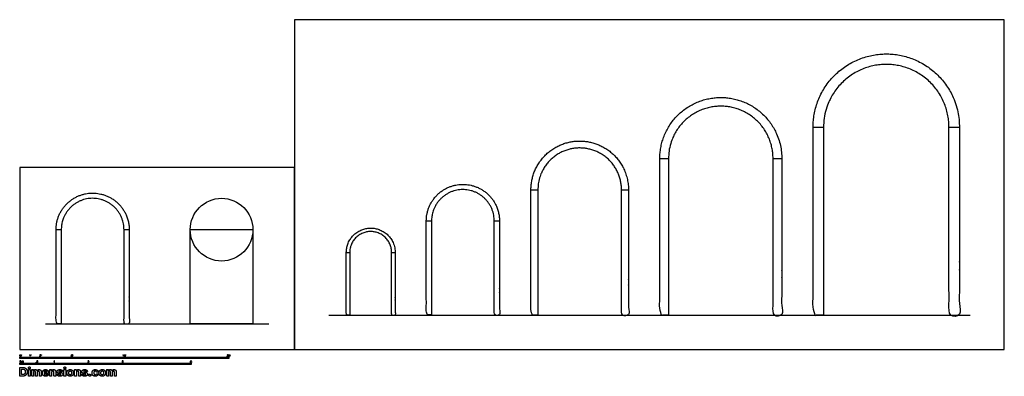
# Model space of a CAD drawing. Units: feet. Extents: x 0 to 94.2, y -2.6 to 31.6.
import ezdxf

# ---------------------------------------------------------------- set-up
doc = ezdxf.new("R2010")
doc.units = ezdxf.units.FT
doc.header["$MEASUREMENT"] = 0
for name, color, linetype, true_color in [('2D$AG-BUILDINGS', 7, 'Continuous', 0x66ccff), ('2D$AG-DETAILS-DIAGRAM', 7, 'Continuous', 0xccff66), ('2D$AG-DIAGRAM', 7, 'Continuous', 0xfecc66), ('2D$N-SYMB', 7, 'Continuous', 0x800040), ('2D$X-DIMENSIONS.COM', 7, 'Continuous', 0x800080), ('2D$X-VPRT', 7, 'Continuous', 0xfb02ff)]:
    doc.layers.add(name, color=color, linetype=linetype, true_color=true_color)

msp = doc.modelspace()

# ---------------------------------------------------------------- linework, layer by layer
at = {"layer": '2D$AG-BUILDINGS'}
for points in [[(75.913, 21.281), (76.913, 21.281)], [(88.913, 21.281), (89.913, 21.281)], [(61.246, 18.281), (62.079, 18.281)], [(72.079, 18.281), (72.913, 18.281)], [(48.913, 15.281), (49.579, 15.281)], [(57.579, 15.281), (58.246, 15.281)], [(38.902, 12.297), (39.402, 12.297)], [(45.402, 12.297), (45.902, 12.297)], [(3.475, 11.461), (3.975, 11.461)], [(9.975, 11.461), (10.475, 11.461)], [(31.246, 9.281), (31.579, 9.281)], [(35.579, 9.281), (35.913, 9.281)]]:
    msp.add_lwpolyline(points, dxfattribs=at)
for points in [[(76.913, 3.281), (76.913, 12.281), (76.913, 21.281), (76.913, 27.281), (82.913, 27.281), (88.913, 27.281), (88.913, 21.281), (88.913, 12.281), (88.913, 3.281), (89.413, 3.281), (89.913, 3.281), (89.913, 12.281), (89.913, 21.281), (89.913, 28.281), (82.913, 28.281), (75.913, 28.281), (75.913, 21.281), (75.913, 12.281), (75.913, 3.281), (76.413, 3.281), (76.913, 3.281)], [(62.079, 3.281), (62.079, 10.781), (62.079, 18.281), (62.079, 23.281), (67.079, 23.281), (72.079, 23.281), (72.079, 18.281), (72.079, 10.781), (72.079, 3.281), (72.496, 3.281), (72.913, 3.281), (72.913, 10.781), (72.913, 18.281), (72.913, 24.114), (67.079, 24.114), (61.246, 24.114), (61.246, 18.281), (61.246, 10.781), (61.246, 3.281), (61.663, 3.281), (62.079, 3.281)], [(49.579, 3.281), (49.579, 9.281), (49.579, 15.281), (49.579, 19.281), (53.579, 19.281), (57.579, 19.281), (57.579, 15.281), (57.579, 9.281), (57.579, 3.281), (57.913, 3.281), (58.246, 3.281), (58.246, 9.281), (58.246, 15.281), (58.246, 19.948), (53.579, 19.948), (48.913, 19.948), (48.913, 15.281), (48.913, 9.281), (48.913, 3.281), (49.246, 3.281), (49.579, 3.281)], [(39.402, 3.297), (39.402, 7.797), (39.402, 12.297), (39.402, 15.297), (42.402, 15.297), (45.402, 15.297), (45.402, 12.297), (45.402, 7.797), (45.402, 3.297), (45.652, 3.297), (45.902, 3.297), (45.902, 7.797), (45.902, 12.297), (45.902, 15.797), (42.402, 15.797), (38.902, 15.797), (38.902, 12.297), (38.902, 7.797), (38.902, 3.297), (39.152, 3.297), (39.402, 3.297)], [(3.975, 2.461), (3.975, 6.961), (3.975, 11.461), (3.975, 14.461), (6.975, 14.461), (9.975, 14.461), (9.975, 11.461), (9.975, 6.961), (9.975, 2.461), (10.225, 2.461), (10.475, 2.461), (10.475, 6.961), (10.475, 11.461), (10.475, 14.961), (6.975, 14.961), (3.475, 14.961), (3.475, 11.461), (3.475, 6.961), (3.475, 2.461), (3.725, 2.461), (3.975, 2.461)], [(31.579, 3.281), (31.579, 6.281), (31.579, 9.281), (31.579, 11.281), (33.579, 11.281), (35.579, 11.281), (35.579, 9.281), (35.579, 6.281), (35.579, 3.281), (35.746, 3.281), (35.913, 3.281), (35.913, 6.281), (35.913, 9.281), (35.913, 11.614), (33.579, 11.614), (31.246, 11.614), (31.246, 9.281), (31.246, 6.281), (31.246, 3.281), (31.413, 3.281), (31.579, 3.281)]]:
    msp.add_rational_spline(points, [1, 1, 1, 0.707106781187, 1, 0.707106781187, 1, 1, 1, 1, 1, 1, 1, 0.707106781187, 1, 0.707106781187, 1, 1, 1, 1, 1], degree=2, knots=[304.8, 304.8, 304.8, 487.68, 487.68, 631.313616, 631.313616, 774.947232, 774.947232, 957.827232, 957.827232, 973.067232, 973.067232, 1207.162699, 1207.162699, 1391.020849, 1391.020849, 1574.878998, 1574.878998, 1808.974465, 1808.974465, 1824.214465, 1824.214465, 1824.214465], dxfattribs=at)
at = {"layer": '2D$AG-DETAILS-DIAGRAM'}
msp.add_lwpolyline([(22.31, 2.461), (16.31, 2.461), (16.31, 11.461), (22.31, 11.461)], close=True, dxfattribs=at)
msp.add_circle((19.31, 11.461), 3, dxfattribs=at)
at = {"layer": '2D$AG-DIAGRAM'}
for points in [[(29.565, 3.281), (90.927, 3.281)], [(2.461, 2.461), (23.824, 2.461)]]:
    msp.add_lwpolyline(points, dxfattribs=at)
at = {"layer": '2D$N-SYMB'}
for points in [[(0, -0.875), (0, -0.75), (1, -0.75), (1, -0.875)], [(1, -0.875), (1, -0.75), (2, -0.75), (2, -0.875)], [(2, -0.875), (2, -0.75), (5, -0.75), (5, -0.875)], [(5, -0.875), (5, -0.75), (10, -0.75), (10, -0.875)], [(10, -0.875), (10, -0.75), (20, -0.75), (20, -0.875)], [(0, -1.455), (0, -1.33), (0.82, -1.33), (0.82, -1.455)], [(0.82, -1.455), (0.82, -1.33), (1.64, -1.33), (1.64, -1.455)], [(1.57, -1.254), (1.57, -1.231), (1.593, -1.231), (1.593, -1.254)], [(1.64, -1.455), (1.64, -1.33), (3.281, -1.33), (3.281, -1.455)], [(3.281, -1.455), (3.281, -1.33), (6.562, -1.33), (6.562, -1.455)], [(6.562, -1.455), (6.562, -1.33), (9.843, -1.33), (9.843, -1.455)], [(9.843, -1.455), (9.843, -1.33), (16.404, -1.33), (16.404, -1.455)]]:
    msp.add_lwpolyline(points, close=True, dxfattribs=at)
for points, degree, knots in [([(0.012, -0.594), (0.012, -0.641), (0.029, -0.662), (0.042, -0.679), (0.066, -0.679), (0.085, -0.679), (0.097, -0.669), (0.109, -0.659), (0.115, -0.641), (0.121, -0.623), (0.121, -0.594), (0.121, -0.569), (0.117, -0.554), (0.113, -0.54), (0.107, -0.53), (0.1, -0.52), (0.09, -0.514), (0.08, -0.509), (0.066, -0.509), (0.048, -0.509), (0.036, -0.519), (0.024, -0.528), (0.018, -0.546), (0.012, -0.564), (0.012, -0.594)], 2, [-12, -12, -12, -11, -11, -10, -10, -9, -9, -8, -8, -7, -7, -6, -6, -5, -5, -4, -4, -3, -3, -2, -2, -1, -1, 0, 0, 0]), ([(0.033, -0.594), (0.033, -0.635), (0.043, -0.648), (0.052, -0.662), (0.066, -0.662), (0.08, -0.662), (0.09, -0.648), (0.1, -0.635), (0.1, -0.594), (0.1, -0.553), (0.09, -0.539), (0.08, -0.526), (0.066, -0.526), (0.052, -0.526), (0.044, -0.538), (0.033, -0.553), (0.033, -0.594)], 2, [0, 0, 0, 1, 1, 2, 2, 3, 3, 4, 4, 5, 5, 6, 6, 7, 7, 8, 8, 8]), ([(0.147, -0.568), (0.154, -0.568), (0.16, -0.568), (0.163, -0.553), (0.165, -0.537), (0.165, -0.523), (0.165, -0.509), (0.154, -0.509), (0.142, -0.509), (0.142, -0.523), (0.142, -0.537), (0.145, -0.553), (0.147, -0.568)], 2, [-6, -6, -6, -5, -5, -4, -4, -3, -3, -2, -2, -1, -1, 0, 0, 0]), ([(0.984, -0.543), (0.984, -0.609), (0.984, -0.674), (0.994, -0.674), (1.004, -0.674), (1.004, -0.59), (1.004, -0.507), (0.997, -0.507), (0.991, -0.507), (0.985, -0.517), (0.973, -0.529), (0.96, -0.54), (0.943, -0.548), (0.943, -0.558), (0.943, -0.568), (0.952, -0.565), (0.964, -0.558), (0.976, -0.551), (0.984, -0.543)], 2, [0, 0, 0, 0.130311, 0.130311, 0.150761, 0.150761, 0.317996, 0.317996, 0.331175, 0.331175, 1.331175, 1.331175, 2.331175, 2.331175, 3.331175, 3.331175, 4.331175, 4.331175, 5.331175, 5.331175, 5.331175]), ([(1.062, -0.566), (1.068, -0.566), (1.075, -0.566), (1.077, -0.551), (1.08, -0.535), (1.08, -0.521), (1.08, -0.507), (1.069, -0.507), (1.057, -0.507), (1.057, -0.521), (1.057, -0.535), (1.06, -0.551), (1.062, -0.566)], 2, [-6, -6, -6, -5, -5, -4, -4, -3, -3, -2, -2, -1, -1, 0, 0, 0]), ([(1.924, -0.674), (1.979, -0.674), (2.034, -0.674), (2.034, -0.664), (2.034, -0.654), (1.993, -0.654), (1.952, -0.654), (1.955, -0.649), (1.961, -0.643), (1.966, -0.638), (1.984, -0.622), (2.006, -0.603), (2.016, -0.593), (2.025, -0.582), (2.029, -0.572), (2.033, -0.563), (2.033, -0.553), (2.033, -0.533), (2.019, -0.52), (2.005, -0.507), (1.981, -0.507), (1.958, -0.507), (1.944, -0.519), (1.93, -0.531), (1.927, -0.555), (1.938, -0.556), (1.948, -0.557), (1.949, -0.541), (1.957, -0.532), (1.966, -0.523), (1.981, -0.523), (1.995, -0.523), (2.004, -0.532), (2.012, -0.54), (2.012, -0.552), (2.012, -0.564), (2.003, -0.577), (1.993, -0.59), (1.966, -0.612), (1.949, -0.627), (1.939, -0.637), (1.93, -0.648), (1.926, -0.66), (1.923, -0.666), (1.924, -0.674)], 2, [0, 0, 0, 0.110089, 0.110089, 0.129743, 0.129743, 0.211429, 0.211429, 1.211429, 1.211429, 2.211429, 2.211429, 3.211429, 3.211429, 4.211429, 4.211429, 5.211429, 5.211429, 6.211429, 6.211429, 7.211429, 7.211429, 8.211429, 8.211429, 9.211429, 9.211429, 10.211429, 10.211429, 11.211429, 11.211429, 12.211429, 12.211429, 13.211429, 13.211429, 14.211429, 14.211429, 15.211429, 15.211429, 16.211429, 16.211429, 17.211429, 17.211429, 18.211429, 18.211429, 19.211429, 19.211429, 19.211429]), ([(2.061, -0.566), (2.068, -0.566), (2.074, -0.566), (2.077, -0.551), (2.079, -0.535), (2.079, -0.521), (2.079, -0.507), (2.068, -0.507), (2.056, -0.507), (2.056, -0.521), (2.056, -0.535), (2.059, -0.551), (2.061, -0.566)], 2, [-6, -6, -6, -5, -5, -4, -4, -3, -3, -2, -2, -1, -1, 0, 0, 0]), ([(4.928, -0.632), (4.93, -0.653), (4.944, -0.666), (4.959, -0.679), (4.981, -0.679), (5.009, -0.679), (5.025, -0.659), (5.038, -0.642), (5.038, -0.62), (5.038, -0.596), (5.023, -0.581), (5.008, -0.566), (4.986, -0.566), (4.97, -0.566), (4.955, -0.576), (4.959, -0.554), (4.964, -0.531), (4.997, -0.531), (5.03, -0.531), (5.03, -0.521), (5.03, -0.512), (4.989, -0.512), (4.948, -0.512), (4.94, -0.554), (4.931, -0.597), (4.941, -0.599), (4.951, -0.6), (4.955, -0.593), (4.963, -0.588), (4.971, -0.584), (4.981, -0.584), (4.997, -0.584), (5.007, -0.594), (5.017, -0.604), (5.017, -0.621), (5.017, -0.64), (5.006, -0.651), (4.996, -0.662), (4.981, -0.662), (4.969, -0.662), (4.96, -0.654), (4.952, -0.646), (4.949, -0.631), (4.939, -0.631), (4.928, -0.632)], 2, [-29, -29, -29, -28, -28, -27, -27, -26, -26, -25, -25, -24, -24, -23, -23, -22, -22, -21, -21, -20, -20, -19, -19, -18, -18, -17, -17, -16, -16, -15, -15, -14, -14, -13, -13, -12, -12, -11, -11, -10, -10, -9, -9, -8, -8, -7, -7, -7]), ([(5.063, -0.568), (5.069, -0.568), (5.076, -0.568), (5.078, -0.553), (5.081, -0.537), (5.081, -0.523), (5.081, -0.509), (5.069, -0.509), (5.058, -0.509), (5.058, -0.523), (5.058, -0.537), (5.06, -0.553), (5.063, -0.568)], 2, [-6, -6, -6, -5, -5, -4, -4, -3, -3, -2, -2, -1, -1, 0, 0, 0]), ([(9.919, -0.543), (9.919, -0.609), (9.919, -0.674), (9.929, -0.674), (9.94, -0.674), (9.94, -0.59), (9.94, -0.507), (9.933, -0.507), (9.927, -0.507), (9.921, -0.517), (9.908, -0.529), (9.896, -0.54), (9.878, -0.548), (9.878, -0.558), (9.878, -0.568), (9.888, -0.565), (9.9, -0.558), (9.912, -0.551), (9.919, -0.543)], 2, [0, 0, 0, 0.130311, 0.130311, 0.150761, 0.150761, 0.317996, 0.317996, 0.331175, 0.331175, 1.331175, 1.331175, 2.331175, 2.331175, 3.331175, 3.331175, 4.331175, 4.331175, 5.331175, 5.331175, 5.331175]), ([(9.992, -0.592), (9.992, -0.639), (10.009, -0.659), (10.022, -0.677), (10.046, -0.677), (10.065, -0.677), (10.077, -0.667), (10.089, -0.657), (10.095, -0.639), (10.101, -0.621), (10.101, -0.592), (10.101, -0.567), (10.097, -0.552), (10.093, -0.538), (10.087, -0.527), (10.08, -0.517), (10.07, -0.512), (10.06, -0.507), (10.046, -0.507), (10.028, -0.507), (10.016, -0.516), (10.004, -0.526), (9.998, -0.544), (9.992, -0.562), (9.992, -0.592)], 2, [-12, -12, -12, -11, -11, -10, -10, -9, -9, -8, -8, -7, -7, -6, -6, -5, -5, -4, -4, -3, -3, -2, -2, -1, -1, 0, 0, 0]), ([(10.013, -0.592), (10.013, -0.633), (10.023, -0.646), (10.032, -0.66), (10.046, -0.66), (10.06, -0.66), (10.07, -0.646), (10.08, -0.633), (10.08, -0.592), (10.08, -0.551), (10.07, -0.537), (10.06, -0.523), (10.046, -0.523), (10.032, -0.523), (10.024, -0.535), (10.013, -0.551), (10.013, -0.592)], 2, [0, 0, 0, 1, 1, 2, 2, 3, 3, 4, 4, 5, 5, 6, 6, 7, 7, 8, 8, 8]), ([(10.127, -0.566), (10.134, -0.566), (10.14, -0.566), (10.143, -0.551), (10.145, -0.535), (10.145, -0.521), (10.145, -0.507), (10.134, -0.507), (10.122, -0.507), (10.122, -0.521), (10.122, -0.535), (10.125, -0.551), (10.127, -0.566)], 2, [-6, -6, -6, -5, -5, -4, -4, -3, -3, -2, -2, -1, -1, 0, 0, 0]), ([(19.856, -0.674), (19.911, -0.674), (19.966, -0.674), (19.966, -0.664), (19.966, -0.654), (19.926, -0.654), (19.885, -0.654), (19.888, -0.649), (19.893, -0.643), (19.899, -0.638), (19.917, -0.622), (19.939, -0.603), (19.948, -0.593), (19.958, -0.582), (19.962, -0.572), (19.966, -0.563), (19.966, -0.553), (19.966, -0.533), (19.952, -0.52), (19.938, -0.507), (19.914, -0.507), (19.89, -0.507), (19.876, -0.519), (19.862, -0.531), (19.86, -0.555), (19.871, -0.556), (19.881, -0.557), (19.881, -0.541), (19.89, -0.532), (19.899, -0.523), (19.914, -0.523), (19.928, -0.523), (19.936, -0.532), (19.945, -0.54), (19.945, -0.552), (19.945, -0.564), (19.936, -0.577), (19.926, -0.59), (19.899, -0.612), (19.881, -0.627), (19.872, -0.637), (19.863, -0.648), (19.859, -0.66), (19.856, -0.666), (19.856, -0.674)], 2, [0, 0, 0, 0.110089, 0.110089, 0.129743, 0.129743, 0.211429, 0.211429, 1.211429, 1.211429, 2.211429, 2.211429, 3.211429, 3.211429, 4.211429, 4.211429, 5.211429, 5.211429, 6.211429, 6.211429, 7.211429, 7.211429, 8.211429, 8.211429, 9.211429, 9.211429, 10.211429, 10.211429, 11.211429, 11.211429, 12.211429, 12.211429, 13.211429, 13.211429, 14.211429, 14.211429, 15.211429, 15.211429, 16.211429, 16.211429, 17.211429, 17.211429, 18.211429, 18.211429, 19.211429, 19.211429, 19.211429]), ([(19.988, -0.592), (19.988, -0.639), (20.005, -0.659), (20.019, -0.677), (20.043, -0.677), (20.061, -0.677), (20.073, -0.667), (20.085, -0.657), (20.091, -0.639), (20.097, -0.621), (20.097, -0.592), (20.097, -0.567), (20.093, -0.552), (20.089, -0.538), (20.083, -0.527), (20.076, -0.517), (20.066, -0.512), (20.056, -0.507), (20.043, -0.507), (20.024, -0.507), (20.012, -0.516), (20, -0.526), (19.994, -0.544), (19.988, -0.562), (19.988, -0.592)], 2, [-12, -12, -12, -11, -11, -10, -10, -9, -9, -8, -8, -7, -7, -6, -6, -5, -5, -4, -4, -3, -3, -2, -2, -1, -1, 0, 0, 0]), ([(20.009, -0.592), (20.009, -0.633), (20.019, -0.646), (20.029, -0.66), (20.043, -0.66), (20.057, -0.66), (20.066, -0.646), (20.076, -0.633), (20.076, -0.592), (20.076, -0.551), (20.066, -0.537), (20.057, -0.523), (20.042, -0.523), (20.028, -0.523), (20.02, -0.535), (20.009, -0.551), (20.009, -0.592)], 2, [0, 0, 0, 1, 1, 2, 2, 3, 3, 4, 4, 5, 5, 6, 6, 7, 7, 8, 8, 8]), ([(20.123, -0.566), (20.13, -0.566), (20.136, -0.566), (20.139, -0.551), (20.142, -0.535), (20.142, -0.521), (20.142, -0.507), (20.13, -0.507), (20.118, -0.507), (20.118, -0.521), (20.118, -0.535), (20.121, -0.551), (20.123, -0.566)], 2, [-6, -6, -6, -5, -5, -4, -4, -3, -3, -2, -2, -1, -1, 0, 0, 0]), ([(0, -1.17), (0, -1.151), (0.002, -1.135), (0.006, -1.123), (0.01, -1.111), (0.016, -1.102), (0.024, -1.095), (0.032, -1.09), (0.042, -1.086), (0.053, -1.086), (0.062, -1.086), (0.07, -1.088), (0.077, -1.092), (0.084, -1.094), (0.089, -1.1), (0.094, -1.106), (0.098, -1.113), (0.101, -1.121), (0.104, -1.131), (0.106, -1.141), (0.108, -1.154), (0.108, -1.17), (0.108, -1.189), (0.106, -1.205), (0.102, -1.217), (0.098, -1.229), (0.092, -1.238), (0.084, -1.245), (0.076, -1.251), (0.066, -1.253), (0.053, -1.253), (0.038, -1.253), (0.026, -1.249), (0.017, -1.237), (0.006, -1.223), (0, -1.201), (0, -1.17)], 3, [0, 0, 0, 0, 1, 1, 1, 2, 2, 2, 3, 3, 3, 4, 4, 4, 5, 5, 5, 6, 6, 6, 7, 7, 7, 8, 8, 8, 9, 9, 9, 10, 10, 10, 11, 11, 11, 12, 12, 12, 12]), ([(0.021, -1.17), (0.021, -1.197), (0.024, -1.215), (0.031, -1.224), (0.037, -1.233), (0.044, -1.238), (0.053, -1.238), (0.063, -1.238), (0.071, -1.233), (0.077, -1.224), (0.083, -1.215), (0.087, -1.197), (0.087, -1.17), (0.087, -1.143), (0.083, -1.125), (0.077, -1.116), (0.071, -1.107), (0.063, -1.102), (0.053, -1.102), (0.044, -1.102), (0.037, -1.106), (0.032, -1.114), (0.025, -1.124), (0.021, -1.143), (0.021, -1.17)], 3, [0, 0, 0, 0, 1, 1, 1, 2, 2, 2, 3, 3, 3, 4, 4, 4, 5, 5, 5, 6, 6, 6, 7, 7, 7, 8, 8, 8, 8]), ([(0.198, -1.251), (0.198, -1.211), (0.198, -1.172), (0.198, -1.132), (0.204, -1.132), (0.209, -1.132), (0.215, -1.132), (0.215, -1.138), (0.215, -1.143), (0.215, -1.149), (0.219, -1.143), (0.224, -1.138), (0.23, -1.135), (0.236, -1.131), (0.243, -1.129), (0.251, -1.129), (0.26, -1.129), (0.268, -1.131), (0.273, -1.135), (0.279, -1.139), (0.283, -1.144), (0.285, -1.15), (0.294, -1.136), (0.306, -1.129), (0.322, -1.129), (0.334, -1.129), (0.343, -1.133), (0.349, -1.139), (0.356, -1.146), (0.359, -1.156), (0.359, -1.17), (0.359, -1.197), (0.359, -1.224), (0.359, -1.251), (0.352, -1.251), (0.346, -1.251), (0.339, -1.251), (0.339, -1.226), (0.339, -1.201), (0.339, -1.177), (0.339, -1.168), (0.338, -1.163), (0.337, -1.159), (0.335, -1.155), (0.333, -1.152), (0.329, -1.15), (0.326, -1.148), (0.322, -1.147), (0.317, -1.147), (0.309, -1.147), (0.302, -1.15), (0.296, -1.155), (0.291, -1.161), (0.289, -1.17), (0.289, -1.181), (0.289, -1.205), (0.289, -1.228), (0.289, -1.251), (0.282, -1.251), (0.275, -1.251), (0.268, -1.251), (0.268, -1.225), (0.268, -1.199), (0.268, -1.174), (0.268, -1.165), (0.267, -1.158), (0.263, -1.154), (0.26, -1.149), (0.254, -1.147), (0.247, -1.147), (0.241, -1.147), (0.236, -1.148), (0.231, -1.152), (0.226, -1.155), (0.223, -1.159), (0.22, -1.165), (0.218, -1.171), (0.217, -1.178), (0.217, -1.189), (0.217, -1.21), (0.217, -1.23), (0.217, -1.251), (0.211, -1.251), (0.204, -1.251), (0.198, -1.251)], 3, [0, 0, 0, 0, 1, 1, 1, 2, 2, 2, 3, 3, 3, 4, 4, 4, 5, 5, 5, 6, 6, 6, 7, 7, 7, 8, 8, 8, 9, 9, 9, 10, 10, 10, 11, 11, 11, 12, 12, 12, 13, 13, 13, 14, 14, 14, 15, 15, 15, 16, 16, 16, 17, 17, 17, 18, 18, 18, 19, 19, 19, 20, 20, 20, 21, 21, 21, 22, 22, 22, 23, 23, 23, 24, 24, 24, 25, 25, 25, 26, 26, 26, 27, 27, 27, 28, 28, 28, 28]), ([(1.623, -1.212), (1.63, -1.211), (1.636, -1.21), (1.643, -1.21), (1.645, -1.221), (1.648, -1.228), (1.654, -1.233), (1.66, -1.238), (1.667, -1.241), (1.675, -1.241), (1.685, -1.241), (1.693, -1.237), (1.7, -1.23), (1.707, -1.223), (1.71, -1.213), (1.71, -1.201), (1.71, -1.189), (1.707, -1.18), (1.701, -1.173), (1.694, -1.167), (1.685, -1.163), (1.675, -1.163), (1.668, -1.163), (1.662, -1.165), (1.657, -1.168), (1.652, -1.171), (1.648, -1.175), (1.645, -1.179), (1.639, -1.178), (1.632, -1.178), (1.626, -1.177), (1.631, -1.149), (1.636, -1.12), (1.641, -1.092), (1.669, -1.092), (1.696, -1.092), (1.723, -1.092), (1.723, -1.099), (1.723, -1.105), (1.723, -1.112), (1.702, -1.112), (1.68, -1.112), (1.658, -1.112), (1.655, -1.127), (1.652, -1.142), (1.649, -1.156), (1.659, -1.149), (1.669, -1.146), (1.68, -1.146), (1.695, -1.146), (1.707, -1.15), (1.717, -1.16), (1.726, -1.17), (1.731, -1.183), (1.731, -1.199), (1.731, -1.214), (1.727, -1.227), (1.718, -1.237), (1.708, -1.251), (1.694, -1.256), (1.675, -1.256), (1.66, -1.256), (1.648, -1.253), (1.638, -1.245), (1.63, -1.236), (1.624, -1.226), (1.623, -1.212)], 3, [0, 0, 0, 0, 1, 1, 1, 2, 2, 2, 3, 3, 3, 4, 4, 4, 5, 5, 5, 6, 6, 6, 7, 7, 7, 8, 8, 8, 9, 9, 9, 10, 10, 10, 11, 11, 11, 12, 12, 12, 13, 13, 13, 14, 14, 14, 15, 15, 15, 16, 16, 16, 17, 17, 17, 18, 18, 18, 19, 19, 19, 20, 20, 20, 21, 21, 21, 22, 22, 22, 22]), ([(3.323, -1.254), (3.317, -1.254), (3.31, -1.254), (3.304, -1.254), (3.304, -1.211), (3.304, -1.169), (3.304, -1.126), (3.299, -1.131), (3.292, -1.136), (3.284, -1.14), (3.276, -1.145), (3.269, -1.148), (3.263, -1.15), (3.263, -1.144), (3.263, -1.137), (3.263, -1.131), (3.274, -1.126), (3.284, -1.119), (3.293, -1.112), (3.301, -1.104), (3.307, -1.097), (3.31, -1.089), (3.315, -1.089), (3.319, -1.089), (3.323, -1.089), (3.323, -1.144), (3.323, -1.199), (3.323, -1.254)], 3, [0, 0, 0, 0, 1, 1, 1, 2, 2, 2, 3, 3, 3, 4, 4, 4, 5, 5, 5, 6, 6, 6, 7, 7, 7, 8, 8, 8, 9, 9, 9, 9]), ([(6.619, -1.235), (6.619, -1.242), (6.619, -1.248), (6.619, -1.254), (6.583, -1.254), (6.547, -1.254), (6.511, -1.254), (6.51, -1.25), (6.511, -1.245), (6.513, -1.24), (6.516, -1.233), (6.52, -1.226), (6.526, -1.219), (6.533, -1.212), (6.541, -1.204), (6.553, -1.194), (6.571, -1.179), (6.582, -1.167), (6.589, -1.159), (6.595, -1.15), (6.598, -1.143), (6.598, -1.135), (6.598, -1.127), (6.595, -1.12), (6.59, -1.115), (6.584, -1.109), (6.577, -1.106), (6.568, -1.106), (6.558, -1.106), (6.55, -1.109), (6.544, -1.115), (6.538, -1.121), (6.535, -1.129), (6.535, -1.14), (6.528, -1.139), (6.521, -1.138), (6.514, -1.138), (6.516, -1.122), (6.521, -1.11), (6.531, -1.102), (6.54, -1.094), (6.553, -1.089), (6.568, -1.089), (6.583, -1.089), (6.596, -1.094), (6.605, -1.103), (6.615, -1.112), (6.619, -1.123), (6.619, -1.136), (6.619, -1.142), (6.618, -1.148), (6.615, -1.154), (6.612, -1.161), (6.608, -1.167), (6.602, -1.175), (6.595, -1.182), (6.585, -1.191), (6.571, -1.204), (6.559, -1.214), (6.551, -1.221), (6.548, -1.225), (6.544, -1.228), (6.541, -1.231), (6.539, -1.235), (6.566, -1.235), (6.592, -1.235), (6.619, -1.235)], 3, [0, 0, 0, 0, 1, 1, 1, 2, 2, 2, 3, 3, 3, 4, 4, 4, 5, 5, 5, 6, 6, 6, 7, 7, 7, 8, 8, 8, 9, 9, 9, 10, 10, 10, 11, 11, 11, 12, 12, 12, 13, 13, 13, 14, 14, 14, 15, 15, 15, 16, 16, 16, 17, 17, 17, 18, 18, 18, 19, 19, 19, 20, 20, 20, 21, 21, 21, 22, 22, 22, 22]), ([(9.793, -1.212), (9.8, -1.211), (9.807, -1.21), (9.814, -1.209), (9.816, -1.22), (9.82, -1.229), (9.826, -1.233), (9.831, -1.238), (9.838, -1.241), (9.845, -1.241), (9.855, -1.241), (9.863, -1.237), (9.87, -1.231), (9.876, -1.225), (9.88, -1.217), (9.88, -1.207), (9.88, -1.197), (9.876, -1.19), (9.87, -1.184), (9.864, -1.178), (9.856, -1.174), (9.847, -1.174), (9.844, -1.174), (9.839, -1.175), (9.834, -1.177), (9.834, -1.171), (9.835, -1.165), (9.836, -1.159), (9.837, -1.159), (9.838, -1.159), (9.839, -1.159), (9.847, -1.159), (9.855, -1.157), (9.862, -1.152), (9.869, -1.148), (9.872, -1.142), (9.872, -1.132), (9.872, -1.125), (9.869, -1.119), (9.864, -1.114), (9.859, -1.109), (9.853, -1.106), (9.845, -1.106), (9.838, -1.106), (9.831, -1.109), (9.826, -1.114), (9.821, -1.119), (9.817, -1.126), (9.816, -1.136), (9.809, -1.135), (9.802, -1.134), (9.795, -1.133), (9.798, -1.119), (9.803, -1.108), (9.812, -1.101), (9.821, -1.093), (9.832, -1.089), (9.844, -1.089), (9.853, -1.089), (9.862, -1.091), (9.869, -1.095), (9.877, -1.099), (9.883, -1.105), (9.887, -1.111), (9.891, -1.118), (9.893, -1.125), (9.893, -1.133), (9.893, -1.14), (9.891, -1.146), (9.887, -1.151), (9.883, -1.157), (9.878, -1.162), (9.87, -1.165), (9.88, -1.168), (9.888, -1.172), (9.893, -1.18), (9.898, -1.187), (9.901, -1.196), (9.901, -1.206), (9.901, -1.221), (9.896, -1.232), (9.885, -1.242), (9.875, -1.252), (9.861, -1.256), (9.845, -1.256), (9.832, -1.256), (9.819, -1.253), (9.81, -1.244), (9.8, -1.236), (9.795, -1.225), (9.793, -1.212)], 3, [0, 0, 0, 0, 1, 1, 1, 2, 2, 2, 3, 3, 3, 4, 4, 4, 5, 5, 5, 6, 6, 6, 7, 7, 7, 8, 8, 8, 9, 9, 9, 10, 10, 10, 11, 11, 11, 12, 12, 12, 13, 13, 13, 14, 14, 14, 15, 15, 15, 16, 16, 16, 17, 17, 17, 18, 18, 18, 19, 19, 19, 20, 20, 20, 21, 21, 21, 22, 22, 22, 23, 23, 23, 24, 24, 24, 25, 25, 25, 26, 26, 26, 27, 27, 27, 28, 28, 28, 29, 29, 29, 30, 30, 30, 30]), ([(16.339, -1.21), (16.341, -1.231), (16.355, -1.244), (16.369, -1.256), (16.392, -1.256), (16.42, -1.256), (16.436, -1.236), (16.449, -1.22), (16.449, -1.197), (16.449, -1.173), (16.434, -1.158), (16.419, -1.143), (16.397, -1.143), (16.381, -1.143), (16.366, -1.153), (16.37, -1.131), (16.375, -1.109), (16.408, -1.109), (16.441, -1.109), (16.441, -1.099), (16.441, -1.089), (16.4, -1.089), (16.358, -1.089), (16.35, -1.132), (16.342, -1.175), (16.352, -1.176), (16.361, -1.177), (16.366, -1.17), (16.374, -1.166), (16.382, -1.161), (16.392, -1.161), (16.408, -1.161), (16.418, -1.171), (16.427, -1.181), (16.427, -1.199), (16.427, -1.217), (16.417, -1.228), (16.407, -1.239), (16.392, -1.239), (16.38, -1.239), (16.371, -1.232), (16.363, -1.224), (16.36, -1.208), (16.349, -1.209), (16.339, -1.21)], 2, [-29, -29, -29, -28, -28, -27, -27, -26, -26, -25, -25, -24, -24, -23, -23, -22, -22, -21, -21, -20, -20, -19, -19, -18, -18, -17, -17, -16, -16, -15, -15, -14, -14, -13, -13, -12, -12, -11, -11, -10, -10, -9, -9, -8, -8, -7, -7, -7])]:
    msp.add_open_spline(points, degree=degree, knots=knots, dxfattribs=at)
at = {"layer": '2D$X-DIMENSIONS.COM'}
for points, degree, knots in [([(0.295, -2.561), (0.422, -2.561), (0.514, -2.511), (0.605, -2.461), (0.654, -2.368), (0.703, -2.274), (0.703, -2.144), (0.703, -2.014), (0.654, -1.921), (0.605, -1.828), (0.514, -1.778), (0.424, -1.728), (0.298, -1.728), (0.149, -1.728), (0, -1.728), (0, -2.145), (0, -2.561), (0.148, -2.561), (0.295, -2.561)], 2, [-15, -15, -15, -14, -14, -13, -13, -12, -12, -11, -11, -10, -10, -9, -9, -8, -8, -7, -7, -6, -6, -6]), ([(0.288, -2.41), (0.366, -2.41), (0.42, -2.382), (0.473, -2.355), (0.5, -2.296), (0.527, -2.237), (0.527, -2.144), (0.527, -2.051), (0.5, -1.993), (0.473, -1.934), (0.42, -1.907), (0.367, -1.879), (0.288, -1.879), (0.232, -1.879), (0.176, -1.879), (0.176, -2.145), (0.176, -2.41), (0.232, -2.41), (0.288, -2.41)], 2, [-7.813477, -7.813477, -7.813477, -6.813477, -6.813477, -5.813477, -5.813477, -4.813477, -4.813477, -3.813477, -3.813477, -2.813477, -2.813477, -1.813477, -1.813477, -1.543945, -1.543945, -0.268555, -0.268555, 0, 0, 0]), ([(0.918, -1.856), (0.956, -1.856), (0.984, -1.83), (1.011, -1.804), (1.011, -1.768), (1.011, -1.732), (0.984, -1.706), (0.956, -1.68), (0.917, -1.68), (0.879, -1.68), (0.851, -1.706), (0.824, -1.732), (0.824, -1.768), (0.824, -1.804), (0.851, -1.83), (0.879, -1.856), (0.918, -1.856)], 2, [-8, -8, -8, -7, -7, -6, -6, -5, -5, -4, -4, -3, -3, -2, -2, -1, -1, 0, 0, 0]), ([(4.315, -1.856), (4.354, -1.856), (4.381, -1.83), (4.409, -1.804), (4.409, -1.768), (4.409, -1.732), (4.381, -1.706), (4.354, -1.68), (4.315, -1.68), (4.277, -1.68), (4.249, -1.706), (4.221, -1.732), (4.221, -1.768), (4.221, -1.804), (4.249, -1.83), (4.277, -1.856), (4.315, -1.856)], 2, [-8, -8, -8, -7, -7, -6, -6, -5, -5, -4, -4, -3, -3, -2, -2, -1, -1, 0, 0, 0]), ([(0.83, -2.561), (0.917, -2.561), (1.003, -2.561), (1.003, -2.249), (1.003, -1.936), (0.917, -1.936), (0.83, -1.936), (0.83, -2.249), (0.83, -2.561)], 2, [-4, -4, -4, -3, -3, -2, -2, -1, -1, 0, 0, 0]), ([(1.314, -2.046), (1.311, -2.046), (1.307, -2.046), (1.307, -1.991), (1.307, -1.936), (1.224, -1.936), (1.142, -1.936), (1.142, -2.249), (1.142, -2.561), (1.228, -2.561), (1.315, -2.561), (1.315, -2.374), (1.315, -2.186), (1.315, -2.151), (1.329, -2.126), (1.342, -2.1), (1.365, -2.085), (1.388, -2.071), (1.417, -2.071), (1.46, -2.071), (1.486, -2.098), (1.512, -2.125), (1.512, -2.171), (1.512, -2.366), (1.512, -2.561), (1.596, -2.561), (1.68, -2.561), (1.68, -2.37), (1.68, -2.18), (1.68, -2.131), (1.707, -2.101), (1.733, -2.071), (1.78, -2.071), (1.822, -2.071), (1.849, -2.097), (1.877, -2.123), (1.877, -2.175), (1.877, -2.368), (1.877, -2.561), (1.964, -2.561), (2.05, -2.561), (2.05, -2.351), (2.05, -2.141), (2.05, -2.039), (1.995, -1.984), (1.941, -1.928), (1.853, -1.928), (1.784, -1.928), (1.734, -1.96), (1.684, -1.993), (1.665, -2.046), (1.661, -2.046), (1.658, -2.046), (1.643, -1.992), (1.598, -1.96), (1.553, -1.928), (1.488, -1.928), (1.425, -1.928), (1.379, -1.96), (1.334, -1.992), (1.314, -2.046)], 2, [0, 0, 0, 0.017578, 0.017578, 0.282227, 0.282227, 0.678711, 0.678711, 2.178711, 2.178711, 2.594727, 2.594727, 3.495117, 3.495117, 4.495117, 4.495117, 5.495117, 5.495117, 6.495117, 6.495117, 7.495117, 7.495117, 8.495117, 8.495117, 9.495117, 9.495117, 10.495117, 10.495117, 11.495117, 11.495117, 12.495117, 12.495117, 13.495117, 13.495117, 14.495117, 14.495117, 15.495117, 15.495117, 16.495117, 16.495117, 17.495117, 17.495117, 18.495117, 18.495117, 19.495117, 19.495117, 20.495117, 20.495117, 21.495117, 21.495117, 22.495117, 22.495117, 23.495117, 23.495117, 24.495117, 24.495117, 25.495117, 25.495117, 26.495117, 26.495117, 27.495117, 27.495117, 27.495117]), ([(2.472, -2.573), (2.549, -2.573), (2.608, -2.55), (2.667, -2.526), (2.705, -2.483), (2.743, -2.44), (2.755, -2.382), (2.675, -2.377), (2.594, -2.372), (2.585, -2.395), (2.568, -2.411), (2.551, -2.428), (2.527, -2.436), (2.503, -2.444), (2.474, -2.444), (2.431, -2.444), (2.399, -2.426), (2.367, -2.407), (2.35, -2.374), (2.333, -2.34), (2.333, -2.293), (2.546, -2.293), (2.758, -2.293), (2.758, -2.269), (2.758, -2.245), (2.758, -2.166), (2.736, -2.106), (2.714, -2.046), (2.674, -2.007), (2.633, -1.968), (2.58, -1.948), (2.526, -1.928), (2.465, -1.928), (2.373, -1.928), (2.304, -1.969), (2.236, -2.009), (2.199, -2.082), (2.161, -2.155), (2.161, -2.252), (2.161, -2.35), (2.199, -2.423), (2.236, -2.495), (2.306, -2.534), (2.375, -2.573), (2.472, -2.573)], 2, [-3, -3, -3, -1.999602, -1.999602, -0.999203, -0.999203, 0.001195, 0.001195, 1.001594, 1.001594, 2.001992, 2.001992, 3.00239, 3.00239, 4.002789, 4.002789, 5.003187, 5.003187, 6.003586, 6.003586, 7.003984, 7.003984, 7.810461, 7.810461, 8.810461, 8.810461, 9.810461, 9.810461, 10.810461, 10.810461, 11.810461, 11.810461, 12.810461, 12.810461, 13.810461, 13.810461, 14.810461, 14.810461, 15.810461, 15.810461, 16.810461, 16.810461, 17.810461, 17.810461, 18.810461, 18.810461, 18.810461]), ([(2.333, -2.188), (2.421, -2.188), (2.508, -2.188), (2.596, -2.188), (2.595, -2.18), (2.592, -2.164), (2.584, -2.138), (2.574, -2.116), (2.562, -2.1), (2.55, -2.086), (2.53, -2.071), (2.502, -2.061), (2.473, -2.057), (2.446, -2.059), (2.424, -2.063), (2.404, -2.072), (2.388, -2.083), (2.367, -2.102), (2.351, -2.128), (2.339, -2.16), (2.335, -2.178), (2.333, -2.188)], 3, [3.537974, 3.537974, 3.537974, 3.537974, 3.871399, 3.871399, 3.871399, 3.936638, 4.007174, 4.106873, 4.150328, 4.195172, 4.28414, 4.383634, 4.49492, 4.585472, 4.661678, 4.72997, 4.79585, 4.860411, 4.993083, 5.070262, 5.154608, 5.154608, 5.154608, 5.154608]), ([(3.045, -2.2), (3.045, -2.16), (3.06, -2.131), (3.075, -2.102), (3.102, -2.087), (3.128, -2.072), (3.163, -2.072), (3.215, -2.072), (3.245, -2.104), (3.275, -2.137), (3.274, -2.194), (3.274, -2.378), (3.274, -2.561), (3.361, -2.561), (3.448, -2.561), (3.448, -2.362), (3.448, -2.163), (3.448, -2.09), (3.421, -2.038), (3.394, -1.985), (3.346, -1.957), (3.297, -1.928), (3.232, -1.928), (3.162, -1.928), (3.114, -1.96), (3.065, -1.992), (3.044, -2.046), (3.04, -2.046), (3.037, -2.046), (3.037, -1.991), (3.037, -1.936), (2.954, -1.936), (2.872, -1.936), (2.872, -2.249), (2.872, -2.561), (2.958, -2.561), (3.045, -2.561), (3.045, -2.381), (3.045, -2.2)], 2, [-32, -32, -32, -31, -31, -30, -30, -29, -29, -28, -28, -27, -27, -26, -26, -25, -25, -24, -24, -23, -23, -22, -22, -21, -21, -20, -20, -19, -19, -18, -18, -17, -17, -16, -16, -15, -15, -14, -14, -13, -13, -13]), ([(4.104, -2.114), (4.093, -2.028), (4.024, -1.978), (3.956, -1.928), (3.838, -1.928), (3.758, -1.928), (3.698, -1.952), (3.639, -1.975), (3.606, -2.019), (3.573, -2.062), (3.573, -2.123), (3.573, -2.193), (3.618, -2.238), (3.662, -2.283), (3.754, -2.301), (3.808, -2.312), (3.862, -2.323), (3.903, -2.331), (3.922, -2.346), (3.942, -2.361), (3.942, -2.385), (3.942, -2.413), (3.914, -2.431), (3.886, -2.449), (3.84, -2.449), (3.794, -2.449), (3.764, -2.429), (3.735, -2.409), (3.727, -2.371), (3.642, -2.376), (3.556, -2.38), (3.569, -2.47), (3.642, -2.522), (3.716, -2.573), (3.84, -2.573), (3.921, -2.573), (3.984, -2.548), (4.046, -2.522), (4.082, -2.475), (4.118, -2.429), (4.118, -2.368), (4.118, -2.3), (4.073, -2.258), (4.029, -2.217), (3.938, -2.198), (3.881, -2.187), (3.824, -2.175), (3.781, -2.166), (3.763, -2.151), (3.745, -2.135), (3.745, -2.113), (3.745, -2.085), (3.773, -2.068), (3.8, -2.051), (3.841, -2.051), (3.871, -2.051), (3.893, -2.061), (3.914, -2.071), (3.928, -2.087), (3.941, -2.104), (3.945, -2.124), (4.025, -2.119), (4.104, -2.114)], 2, [-45, -45, -45, -44, -44, -43, -43, -42, -42, -41, -41, -40, -40, -39, -39, -38, -38, -37, -37, -36, -36, -35, -35, -34, -34, -33, -33, -32, -32, -31, -31, -30, -30, -29, -29, -28, -28, -27, -27, -26, -26, -25, -25, -24, -24, -23, -23, -22, -22, -21, -21, -20, -20, -19, -19, -18, -18, -17, -17, -16, -16, -15, -15, -14, -14, -14]), ([(4.228, -2.561), (4.314, -2.561), (4.401, -2.561), (4.401, -2.249), (4.401, -1.936), (4.314, -1.936), (4.228, -1.936), (4.228, -2.249), (4.228, -2.561)], 2, [-4, -4, -4, -3, -3, -2, -2, -1, -1, 0, 0, 0]), ([(4.822, -2.573), (4.917, -2.573), (4.986, -2.533), (5.055, -2.492), (5.092, -2.42), (5.129, -2.347), (5.129, -2.251), (5.129, -2.154), (5.092, -2.082), (5.055, -2.009), (4.986, -1.969), (4.917, -1.928), (4.822, -1.928), (4.727, -1.928), (4.658, -1.969), (4.589, -2.009), (4.552, -2.082), (4.514, -2.154), (4.514, -2.251), (4.514, -2.347), (4.552, -2.42), (4.589, -2.492), (4.658, -2.533), (4.727, -2.573), (4.822, -2.573)], 2, [-12, -12, -12, -11, -11, -10, -10, -9, -9, -8, -8, -7, -7, -6, -6, -5, -5, -4, -4, -3, -3, -2, -2, -1, -1, 0, 0, 0]), ([(4.823, -2.439), (4.866, -2.439), (4.895, -2.415), (4.924, -2.39), (4.938, -2.347), (4.953, -2.304), (4.953, -2.25), (4.953, -2.195), (4.938, -2.153), (4.924, -2.11), (4.895, -2.085), (4.866, -2.06), (4.823, -2.06), (4.779, -2.06), (4.75, -2.085), (4.72, -2.11), (4.705, -2.153), (4.69, -2.195), (4.69, -2.25), (4.69, -2.304), (4.705, -2.347), (4.72, -2.39), (4.75, -2.415), (4.779, -2.439), (4.823, -2.439)], 2, [0, 0, 0, 1, 1, 2, 2, 3, 3, 4, 4, 5, 5, 6, 6, 7, 7, 8, 8, 9, 9, 10, 10, 11, 11, 12, 12, 12]), ([(5.416, -2.2), (5.416, -2.16), (5.431, -2.131), (5.446, -2.102), (5.473, -2.087), (5.499, -2.072), (5.534, -2.072), (5.586, -2.072), (5.616, -2.104), (5.646, -2.137), (5.645, -2.194), (5.645, -2.378), (5.645, -2.561), (5.732, -2.561), (5.819, -2.561), (5.819, -2.362), (5.819, -2.163), (5.819, -2.09), (5.792, -2.038), (5.765, -1.985), (5.717, -1.957), (5.668, -1.928), (5.603, -1.928), (5.533, -1.928), (5.485, -1.96), (5.436, -1.992), (5.415, -2.046), (5.411, -2.046), (5.408, -2.046), (5.408, -1.991), (5.408, -1.936), (5.325, -1.936), (5.243, -1.936), (5.243, -2.249), (5.243, -2.561), (5.329, -2.561), (5.416, -2.561), (5.416, -2.381), (5.416, -2.2)], 2, [-32, -32, -32, -31, -31, -30, -30, -29, -29, -28, -28, -27, -27, -26, -26, -25, -25, -24, -24, -23, -23, -22, -22, -21, -21, -20, -20, -19, -19, -18, -18, -17, -17, -16, -16, -15, -15, -14, -14, -13, -13, -13]), ([(6.475, -2.114), (6.464, -2.028), (6.395, -1.978), (6.327, -1.928), (6.209, -1.928), (6.129, -1.928), (6.069, -1.952), (6.01, -1.975), (5.977, -2.019), (5.944, -2.062), (5.944, -2.123), (5.944, -2.193), (5.989, -2.238), (6.033, -2.283), (6.125, -2.301), (6.179, -2.312), (6.233, -2.323), (6.274, -2.331), (6.293, -2.346), (6.313, -2.361), (6.313, -2.385), (6.313, -2.413), (6.285, -2.431), (6.257, -2.449), (6.211, -2.449), (6.165, -2.449), (6.135, -2.429), (6.106, -2.409), (6.098, -2.371), (6.013, -2.376), (5.927, -2.38), (5.94, -2.47), (6.013, -2.522), (6.087, -2.573), (6.211, -2.573), (6.292, -2.573), (6.355, -2.548), (6.417, -2.522), (6.453, -2.475), (6.489, -2.429), (6.489, -2.368), (6.489, -2.3), (6.444, -2.258), (6.4, -2.217), (6.309, -2.198), (6.252, -2.187), (6.195, -2.175), (6.152, -2.166), (6.134, -2.151), (6.116, -2.135), (6.116, -2.113), (6.116, -2.085), (6.144, -2.068), (6.171, -2.051), (6.212, -2.051), (6.242, -2.051), (6.264, -2.061), (6.285, -2.071), (6.299, -2.087), (6.312, -2.104), (6.316, -2.124), (6.396, -2.119), (6.475, -2.114)], 2, [-45, -45, -45, -44, -44, -43, -43, -42, -42, -41, -41, -40, -40, -39, -39, -38, -38, -37, -37, -36, -36, -35, -35, -34, -34, -33, -33, -32, -32, -31, -31, -30, -30, -29, -29, -28, -28, -27, -27, -26, -26, -25, -25, -24, -24, -23, -23, -22, -22, -21, -21, -20, -20, -19, -19, -18, -18, -17, -17, -16, -16, -15, -15, -14, -14, -14]), ([(6.7, -2.572), (6.726, -2.572), (6.748, -2.559), (6.77, -2.545), (6.784, -2.523), (6.798, -2.501), (6.798, -2.474), (6.798, -2.434), (6.768, -2.406), (6.739, -2.377), (6.7, -2.377), (6.66, -2.377), (6.631, -2.406), (6.602, -2.434), (6.602, -2.474), (6.602, -2.514), (6.631, -2.543), (6.66, -2.572), (6.7, -2.572)], 2, [-9, -9, -9, -8, -8, -7, -7, -6, -6, -5, -5, -4, -4, -3, -3, -2, -2, -1, -1, 0, 0, 0]), ([(7.222, -2.573), (7.306, -2.573), (7.367, -2.543), (7.428, -2.512), (7.462, -2.458), (7.497, -2.404), (7.501, -2.332), (7.419, -2.332), (7.338, -2.332), (7.333, -2.365), (7.317, -2.388), (7.301, -2.412), (7.278, -2.424), (7.254, -2.436), (7.224, -2.436), (7.184, -2.436), (7.154, -2.414), (7.124, -2.392), (7.107, -2.35), (7.091, -2.309), (7.091, -2.249), (7.091, -2.19), (7.107, -2.148), (7.124, -2.107), (7.154, -2.085), (7.184, -2.063), (7.224, -2.063), (7.272, -2.063), (7.301, -2.092), (7.331, -2.121), (7.338, -2.167), (7.419, -2.167), (7.501, -2.167), (7.498, -2.095), (7.462, -2.041), (7.426, -1.987), (7.365, -1.958), (7.303, -1.928), (7.221, -1.928), (7.126, -1.928), (7.058, -1.969), (6.989, -2.01), (6.952, -2.083), (6.914, -2.155), (6.914, -2.251), (6.914, -2.346), (6.951, -2.419), (6.988, -2.492), (7.057, -2.533), (7.126, -2.573), (7.222, -2.573)], 2, [-28, -28, -28, -27, -27, -26, -26, -25, -25, -24, -24, -23, -23, -22, -22, -21, -21, -20, -20, -19, -19, -18, -18, -17, -17, -16, -16, -15, -15, -14, -14, -13, -13, -12, -12, -11, -11, -10, -10, -9, -9, -8, -8, -7, -7, -6, -6, -5, -5, -4, -4, -3, -3, -3]), ([(7.895, -2.573), (7.99, -2.573), (8.059, -2.533), (8.128, -2.492), (8.165, -2.42), (8.203, -2.347), (8.203, -2.251), (8.203, -2.154), (8.165, -2.082), (8.128, -2.009), (8.059, -1.969), (7.99, -1.928), (7.895, -1.928), (7.8, -1.928), (7.731, -1.969), (7.662, -2.009), (7.625, -2.082), (7.587, -2.154), (7.587, -2.251), (7.587, -2.347), (7.625, -2.42), (7.662, -2.492), (7.731, -2.533), (7.8, -2.573), (7.895, -2.573)], 2, [-12, -12, -12, -11, -11, -10, -10, -9, -9, -8, -8, -7, -7, -6, -6, -5, -5, -4, -4, -3, -3, -2, -2, -1, -1, 0, 0, 0]), ([(7.896, -2.439), (7.939, -2.439), (7.968, -2.415), (7.997, -2.39), (8.012, -2.347), (8.027, -2.304), (8.027, -2.25), (8.027, -2.195), (8.012, -2.153), (7.997, -2.11), (7.968, -2.085), (7.939, -2.06), (7.896, -2.06), (7.852, -2.06), (7.823, -2.085), (7.793, -2.11), (7.779, -2.153), (7.764, -2.195), (7.764, -2.25), (7.764, -2.304), (7.779, -2.347), (7.793, -2.39), (7.823, -2.415), (7.852, -2.439), (7.896, -2.439)], 2, [0, 0, 0, 1, 1, 2, 2, 3, 3, 4, 4, 5, 5, 6, 6, 7, 7, 8, 8, 9, 9, 10, 10, 11, 11, 12, 12, 12]), ([(8.488, -2.046), (8.485, -2.046), (8.481, -2.046), (8.481, -1.991), (8.481, -1.936), (8.398, -1.936), (8.316, -1.936), (8.316, -2.249), (8.316, -2.561), (8.403, -2.561), (8.489, -2.561), (8.489, -2.374), (8.489, -2.186), (8.489, -2.151), (8.503, -2.126), (8.516, -2.1), (8.539, -2.085), (8.562, -2.071), (8.591, -2.071), (8.634, -2.071), (8.66, -2.098), (8.686, -2.125), (8.686, -2.171), (8.686, -2.366), (8.686, -2.561), (8.77, -2.561), (8.854, -2.561), (8.854, -2.37), (8.854, -2.18), (8.854, -2.131), (8.881, -2.101), (8.907, -2.071), (8.954, -2.071), (8.996, -2.071), (9.023, -2.097), (9.051, -2.123), (9.051, -2.175), (9.051, -2.368), (9.051, -2.561), (9.138, -2.561), (9.224, -2.561), (9.224, -2.351), (9.224, -2.141), (9.224, -2.039), (9.169, -1.984), (9.115, -1.928), (9.027, -1.928), (8.958, -1.928), (8.908, -1.96), (8.858, -1.993), (8.839, -2.046), (8.835, -2.046), (8.832, -2.046), (8.817, -1.992), (8.772, -1.96), (8.727, -1.928), (8.663, -1.928), (8.599, -1.928), (8.553, -1.96), (8.508, -1.992), (8.488, -2.046)], 2, [0, 0, 0, 0.017578, 0.017578, 0.282227, 0.282227, 0.678711, 0.678711, 2.178711, 2.178711, 2.594727, 2.594727, 3.495117, 3.495117, 4.495117, 4.495117, 5.495117, 5.495117, 6.495117, 6.495117, 7.495117, 7.495117, 8.495117, 8.495117, 9.495117, 9.495117, 10.495117, 10.495117, 11.495117, 11.495117, 12.495117, 12.495117, 13.495117, 13.495117, 14.495117, 14.495117, 15.495117, 15.495117, 16.495117, 16.495117, 17.495117, 17.495117, 18.495117, 18.495117, 19.495117, 19.495117, 20.495117, 20.495117, 21.495117, 21.495117, 22.495117, 22.495117, 23.495117, 23.495117, 24.495117, 24.495117, 25.495117, 25.495117, 26.495117, 26.495117, 27.495117, 27.495117, 27.495117])]:
    msp.add_open_spline(points, degree=degree, knots=knots, dxfattribs=at)
at = {"layer": '2D$X-VPRT'}
for points in [[(26.284, 0), (94.208, 0), (94.208, 31.562), (26.284, 31.562)], [(0, 0), (26.284, 0), (26.284, 17.421), (0, 17.421)]]:
    msp.add_lwpolyline(points, close=True, dxfattribs=at)

doc.saveas('drawing.dxf')
